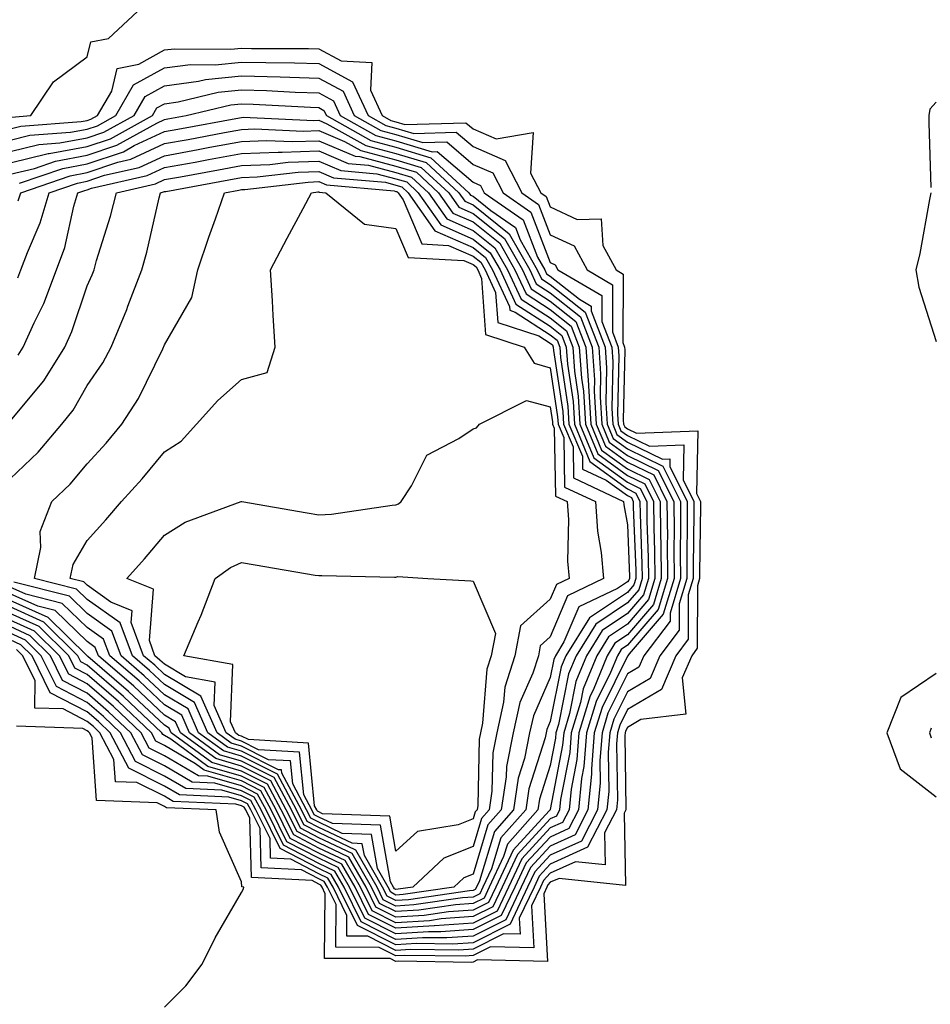
# Model space of a CAD drawing. Units: inches. Extents: x 963203 to 965843, y 7250378 to 7253018.
# Drawn here: x 963279 to 963397, y 7251387 to 7251514 of the extents above; entities that cross this region are included whole.
import ezdxf

# ---------------------------------------------------------------- set-up
doc = ezdxf.new("R2010")
doc.units = ezdxf.units.IN
doc.header["$MEASUREMENT"] = 0
doc.layers.add('Contour_96327250', color=7, linetype='Continuous', true_color=0xd60fc9)

msp = doc.modelspace()

# ---------------------------------------------------------------- linework, layer by layer
at = {"layer": 'Contour_96327250'}
for points in [[(963278.24, 7251501.73, 3158), (963280.76, 7251501.92, 3158), (963283.69, 7251506.28, 3158), (963288.05, 7251509.55, 3158), (963288.51, 7251511.46, 3158), (963290.82, 7251511.92, 3158), (963294.58, 7251515.39, 3158)], [(963278.05, 7251500.21, 3157), (963279.43, 7251500.54, 3157), (963287.27, 7251501.14, 3157), (963288.05, 7251501.29, 3157), (963288.53, 7251501.44, 3157), (963289.4, 7251501.92, 3157), (963291.22, 7251505.09, 3157), (963291.93, 7251508.04, 3157), (963294.72, 7251508.59, 3157), (963298.05, 7251510.42, 3157), (963299.38, 7251510.59, 3157), (963306.65, 7251510.52, 3157), (963308.05, 7251510.67, 3157), (963309.34, 7251510.63, 3157), (963316.74, 7251510.61, 3157), (963318.05, 7251510.56, 3157), (963320.97, 7251509, 3157), (963324.95, 7251508.82, 3157), (963324.75, 7251505.22, 3157), (963326.26, 7251501.92, 3157), (963327.41, 7251501.28, 3157), (963328.05, 7251501.11, 3157), (963329.21, 7251500.76, 3157), (963337.13, 7251501, 3157), (963338.05, 7251500.22, 3157), (963341.06, 7251498.91, 3157), (963345.85, 7251499.72, 3157), (963345.5, 7251494.47, 3157), (963346.81, 7251491.92, 3157), (963347.54, 7251491.41, 3157), (963348.05, 7251490.08, 3157), (963351.53, 7251488.44, 3157), (963354.65, 7251488.52, 3157), (963354.87, 7251485.1, 3157), (963356.58, 7251481.92, 3157), (963357.51, 7251481.38, 3157), (963357.46, 7251472.51, 3157), (963357.69, 7251471.92, 3157), (963357.71, 7251471.58, 3157), (963357.52, 7251462.45, 3157), (963357.56, 7251461.92, 3157), (963357.7, 7251461.57, 3157), (963358.05, 7251461.31, 3157), (963359.22, 7251460.75, 3157), (963367.19, 7251461.06, 3157), (963367.02, 7251452.95, 3157), (963367.53, 7251451.92, 3157), (963367.54, 7251451.41, 3157), (963367.4, 7251442.57, 3157), (963367.41, 7251441.92, 3157), (963367.12, 7251440.99, 3157), (963367.09, 7251432.88, 3157), (963366.38, 7251431.92, 3157), (963365.16, 7251429.03, 3157), (963365.64, 7251424.33, 3157), (963359.77, 7251423.64, 3157), (963358.05, 7251422.63, 3157), (963357.82, 7251422.15, 3157), (963357.75, 7251421.92, 3157), (963357.72, 7251421.59, 3157), (963357.86, 7251412.11, 3157), (963357.84, 7251411.92, 3157), (963357.63, 7251411.5, 3157), (963357.82, 7251402.15, 3157), (963349.19, 7251403.06, 3157), (963348.05, 7251402.55, 3157), (963347.75, 7251402.22, 3157), (963347.61, 7251401.92, 3157), (963347.2, 7251401.07, 3157), (963347.69, 7251392.28, 3157), (963338.61, 7251392.48, 3157), (963338.05, 7251392.19, 3157), (963337.8, 7251392.17, 3157), (963328.44, 7251392.31, 3157), (963328.05, 7251392.28, 3157), (963327.32, 7251392.65, 3157), (963318.8, 7251392.67, 3157), (963318.9, 7251401.07, 3157), (963318.48, 7251401.92, 3157), (963318.32, 7251402.19, 3157), (963318.05, 7251402.32, 3157), (963317.21, 7251402.76, 3157), (963309.32, 7251403.19, 3157), (963309.13, 7251410.84, 3157), (963308.6, 7251411.92, 3157), (963308.4, 7251412.27, 3157), (963308.05, 7251412.46, 3157), (963307.3, 7251412.67, 3157), (963299.17, 7251413.04, 3157), (963298.05, 7251413.7, 3157), (963294.49, 7251415.48, 3157), (963291.71, 7251415.58, 3157), (963291.51, 7251418.46, 3157), (963289.69, 7251421.92, 3157), (963288.85, 7251422.72, 3157), (963288.05, 7251423.4, 3157), (963284.95, 7251425.02, 3157), (963281.26, 7251425.13, 3157), (963281.29, 7251428.68, 3157), (963279.71, 7251431.92, 3157), (963278.87, 7251432.74, 3157)], [(963278.05, 7251498.74, 3156), (963280.61, 7251499.36, 3156), (963285.89, 7251499.76, 3156), (963288.05, 7251500.16, 3156), (963289.37, 7251500.6, 3156), (963291.76, 7251501.92, 3156), (963294.06, 7251505.91, 3156), (963298.05, 7251508.09, 3156), (963301.43, 7251508.54, 3156), (963304.64, 7251508.51, 3156), (963308.05, 7251508.86, 3156), (963311.19, 7251508.78, 3156), (963314.9, 7251508.77, 3156), (963318.05, 7251508.67, 3156), (963322.43, 7251506.3, 3156), (963324.46, 7251501.92, 3156), (963326.76, 7251500.63, 3156), (963328.05, 7251500.29, 3156), (963330.38, 7251499.59, 3156), (963335.88, 7251499.75, 3156), (963338.05, 7251497.91, 3156), (963342.23, 7251496.1, 3156), (963344.37, 7251491.92, 3156), (963346.54, 7251490.41, 3156), (963348.05, 7251486.48, 3156), (963351.15, 7251485.02, 3156), (963352.82, 7251481.92, 3156), (963356.13, 7251480, 3156), (963356.1, 7251473.87, 3156), (963356.85, 7251471.92, 3156), (963356.93, 7251470.8, 3156), (963356.77, 7251463.2, 3156), (963356.85, 7251461.92, 3156), (963357.2, 7251461.07, 3156), (963358.05, 7251460.46, 3156), (963360.9, 7251459.07, 3156), (963365.37, 7251459.24, 3156), (963365.28, 7251454.69, 3156), (963366.66, 7251451.92, 3156), (963366.67, 7251450.54, 3156), (963366.56, 7251443.41, 3156), (963366.58, 7251441.92, 3156), (963365.94, 7251439.81, 3156), (963365.92, 7251434.05, 3156), (963364.31, 7251431.92, 3156), (963362.45, 7251427.52, 3156), (963358.05, 7251424.94, 3156), (963357.05, 7251422.92, 3156), (963356.75, 7251421.92, 3156), (963356.63, 7251420.5, 3156), (963356.75, 7251413.22, 3156), (963356.62, 7251411.92, 3156), (963355.09, 7251408.96, 3156), (963355.17, 7251404.8, 3156), (963351.33, 7251405.2, 3156), (963348.05, 7251403.72, 3156), (963347.18, 7251402.79, 3156), (963346.78, 7251401.92, 3156), (963345.62, 7251399.49, 3156), (963345.92, 7251394.05, 3156), (963340.31, 7251394.18, 3156), (963338.05, 7251393.04, 3156), (963337.01, 7251392.96, 3156), (963329.2, 7251393.07, 3156), (963328.05, 7251393, 3156), (963325.87, 7251394.1, 3156), (963320.25, 7251394.12, 3156), (963320.31, 7251399.66, 3156), (963319.19, 7251401.92, 3156), (963318.77, 7251402.64, 3156), (963318.05, 7251402.98, 3156), (963315.82, 7251404.15, 3156), (963310.57, 7251404.44, 3156), (963310.44, 7251409.53, 3156), (963309.25, 7251411.92, 3156), (963308.83, 7251412.7, 3156), (963308.05, 7251413.1, 3156), (963306.39, 7251413.58, 3156), (963300, 7251413.87, 3156), (963298.05, 7251415.02, 3156), (963293.45, 7251417.32, 3156), (963291.02, 7251421.92, 3156), (963289.5, 7251423.37, 3156), (963288.05, 7251424.63, 3156), (963283.25, 7251427.12, 3156), (963280.9, 7251431.92, 3156), (963279.46, 7251433.33, 3156), (963278.05, 7251433.97, 3156)], [(963278.05, 7251497.26, 3155), (963281.8, 7251498.17, 3155), (963284.51, 7251498.38, 3155), (963288.05, 7251499.04, 3155), (963290.21, 7251499.76, 3155), (963294.12, 7251501.92, 3155), (963295.56, 7251504.41, 3155), (963298.05, 7251505.78, 3155), (963302.49, 7251506.36, 3155), (963303.39, 7251506.58, 3155), (963308.05, 7251507.07, 3155), (963313.05, 7251506.92, 3155), (963318.05, 7251506.76, 3155), (963321.2, 7251505.07, 3155), (963322.65, 7251501.92, 3155), (963326.11, 7251499.98, 3155), (963328.05, 7251499.47, 3155), (963331.56, 7251498.41, 3155), (963334.63, 7251498.5, 3155), (963338.05, 7251495.59, 3155), (963340.61, 7251494.48, 3155), (963341.93, 7251491.92, 3155), (963345.54, 7251489.41, 3155), (963348.05, 7251482.88, 3155), (963348.69, 7251482.56, 3155), (963349.05, 7251481.92, 3155), (963354.75, 7251478.62, 3155), (963354.73, 7251475.24, 3155), (963356.01, 7251471.92, 3155), (963356.15, 7251470.02, 3155), (963356.02, 7251463.95, 3155), (963356.15, 7251461.92, 3155), (963356.7, 7251460.57, 3155), (963358.05, 7251459.59, 3155), (963362.58, 7251457.39, 3155), (963363.56, 7251457.43, 3155), (963363.54, 7251456.43, 3155), (963365.78, 7251451.92, 3155), (963365.81, 7251449.68, 3155), (963365.73, 7251444.24, 3155), (963365.75, 7251441.92, 3155), (963364.75, 7251438.62, 3155), (963364.74, 7251435.23, 3155), (963362.24, 7251431.92, 3155), (963361, 7251428.97, 3155), (963358.05, 7251427.24, 3155), (963356.28, 7251423.69, 3155), (963355.76, 7251421.92, 3155), (963355.55, 7251419.42, 3155), (963355.64, 7251414.33, 3155), (963355.39, 7251411.92, 3155), (963352.89, 7251407.08, 3155), (963348.05, 7251404.89, 3155), (963346.62, 7251403.35, 3155), (963345.95, 7251401.92, 3155), (963344.03, 7251397.9, 3155), (963344.14, 7251395.83, 3155), (963342.01, 7251395.88, 3155), (963338.05, 7251393.88, 3155), (963336.22, 7251393.75, 3155), (963329.96, 7251393.83, 3155), (963328.05, 7251393.72, 3155), (963324.42, 7251395.55, 3155), (963321.68, 7251395.55, 3155), (963321.71, 7251398.26, 3155), (963319.91, 7251401.92, 3155), (963319.22, 7251403.09, 3155), (963318.05, 7251403.66, 3155), (963314.43, 7251405.54, 3155), (963311.82, 7251405.69, 3155), (963311.75, 7251408.22, 3155), (963309.91, 7251411.92, 3155), (963309.26, 7251413.13, 3155), (963308.05, 7251413.75, 3155), (963305.49, 7251414.48, 3155), (963300.82, 7251414.69, 3155), (963298.05, 7251416.32, 3155), (963294.32, 7251418.19, 3155), (963292.36, 7251421.92, 3155), (963290.15, 7251424.02, 3155), (963288.05, 7251425.84, 3155), (963284.05, 7251427.92, 3155), (963282.09, 7251431.92, 3155), (963280.05, 7251433.92, 3155), (963278.05, 7251434.82, 3155)], [(963278.05, 7251495.79, 3154), (963282.98, 7251496.99, 3154), (963283.13, 7251497, 3154), (963288.05, 7251497.91, 3154), (963291.05, 7251498.92, 3154), (963296.49, 7251501.92, 3154), (963297.05, 7251502.92, 3154), (963298.05, 7251503.45, 3154), (963299.82, 7251503.69, 3154), (963305.02, 7251504.95, 3154), (963308.05, 7251505.26, 3154), (963311.29, 7251505.16, 3154), (963315.01, 7251504.96, 3154), (963318.05, 7251504.86, 3154), (963319.96, 7251503.83, 3154), (963320.84, 7251501.92, 3154), (963325.46, 7251499.33, 3154), (963328.05, 7251498.65, 3154), (963332.74, 7251497.23, 3154), (963333.38, 7251497.25, 3154), (963338.05, 7251493.28, 3154), (963339, 7251492.87, 3154), (963339.49, 7251491.92, 3154), (963344.54, 7251488.41, 3154), (963346.4, 7251483.57, 3154), (963347.34, 7251481.92, 3154), (963347.56, 7251481.43, 3154), (963348.05, 7251481.12, 3154), (963351.86, 7251478.11, 3154), (963353.36, 7251477.23, 3154), (963353.36, 7251476.61, 3154), (963355.17, 7251471.92, 3154), (963355.36, 7251469.23, 3154), (963355.27, 7251464.7, 3154), (963355.43, 7251461.92, 3154), (963356.2, 7251460.07, 3154), (963358.05, 7251458.73, 3154), (963362.63, 7251456.5, 3154), (963364.92, 7251451.92, 3154), (963364.95, 7251448.82, 3154), (963364.89, 7251445.08, 3154), (963364.92, 7251441.92, 3154), (963363.57, 7251437.44, 3154), (963363.57, 7251436.4, 3154), (963360.17, 7251431.92, 3154), (963359.54, 7251430.43, 3154), (963358.05, 7251429.55, 3154), (963355.52, 7251424.45, 3154), (963354.76, 7251421.92, 3154), (963354.48, 7251418.35, 3154), (963354.51, 7251415.46, 3154), (963354.17, 7251411.92, 3154), (963352.08, 7251407.89, 3154), (963348.05, 7251406.06, 3154), (963346.06, 7251403.91, 3154), (963345.12, 7251401.92, 3154), (963342.84, 7251397.13, 3154), (963338.05, 7251394.72, 3154), (963335.43, 7251394.54, 3154), (963330.74, 7251394.61, 3154), (963328.05, 7251394.44, 3154), (963323.08, 7251396.95, 3154), (963320.62, 7251401.92, 3154), (963319.68, 7251403.55, 3154), (963318.05, 7251404.32, 3154), (963313.06, 7251406.93, 3154), (963310.57, 7251411.92, 3154), (963309.69, 7251413.56, 3154), (963308.05, 7251414.39, 3154), (963304.58, 7251415.39, 3154), (963301.65, 7251415.52, 3154), (963298.05, 7251417.64, 3154), (963295.2, 7251419.07, 3154), (963293.69, 7251421.92, 3154), (963290.79, 7251424.66, 3154), (963288.05, 7251427.05, 3154), (963284.85, 7251428.72, 3154), (963283.28, 7251431.92, 3154), (963280.64, 7251434.51, 3154), (963278.05, 7251435.68, 3154)], [(963278.05, 7251494.31, 3153), (963281.21, 7251495.08, 3153), (963283.94, 7251496.03, 3153), (963288.05, 7251496.78, 3153), (963291.89, 7251498.08, 3153), (963297.06, 7251500.93, 3153), (963298.05, 7251501.39, 3153), (963298.49, 7251501.48, 3153), (963300.89, 7251501.92, 3153), (963306.65, 7251503.32, 3153), (963308.05, 7251503.45, 3153), (963309.54, 7251503.41, 3153), (963316.98, 7251502.99, 3153), (963318.05, 7251502.96, 3153), (963318.72, 7251502.59, 3153), (963319.04, 7251501.92, 3153), (963324.81, 7251498.68, 3153), (963328.05, 7251497.83, 3153), (963332.59, 7251496.46, 3153), (963337.5, 7251491.92, 3153), (963337.73, 7251491.6, 3153), (963338.05, 7251491.46, 3153), (963340.34, 7251489.63, 3153), (963343.54, 7251487.41, 3153), (963344.15, 7251485.82, 3153), (963346.37, 7251481.92, 3153), (963346.91, 7251480.78, 3153), (963348.05, 7251480.04, 3153), (963352.58, 7251476.45, 3153), (963354.33, 7251471.92, 3153), (963354.57, 7251468.44, 3153), (963354.51, 7251465.46, 3153), (963354.73, 7251461.92, 3153), (963355.7, 7251459.57, 3153), (963358.05, 7251457.86, 3153), (963362.04, 7251455.91, 3153), (963364.05, 7251451.92, 3153), (963364.09, 7251447.96, 3153), (963364.06, 7251445.91, 3153), (963364.09, 7251441.92, 3153), (963362.69, 7251437.28, 3153), (963358.27, 7251432.14, 3153), (963358.11, 7251431.92, 3153), (963358.09, 7251431.88, 3153), (963358.05, 7251431.86, 3153), (963354.76, 7251425.21, 3153), (963353.76, 7251421.92, 3153), (963353.39, 7251417.26, 3153), (963353.4, 7251416.57, 3153), (963352.94, 7251411.92, 3153), (963351.27, 7251408.7, 3153), (963348.05, 7251407.23, 3153), (963345.49, 7251404.48, 3153), (963344.29, 7251401.92, 3153), (963342.28, 7251397.69, 3153), (963338.05, 7251395.57, 3153), (963334.64, 7251395.33, 3153), (963331.5, 7251395.37, 3153), (963328.05, 7251395.15, 3153), (963323.55, 7251397.42, 3153), (963321.33, 7251401.92, 3153), (963320.13, 7251404, 3153), (963318.05, 7251404.99, 3153), (963313.49, 7251407.36, 3153), (963311.22, 7251411.92, 3153), (963310.12, 7251413.99, 3153), (963308.05, 7251415.04, 3153), (963303.67, 7251416.3, 3153), (963302.48, 7251416.35, 3153), (963298.05, 7251418.95, 3153), (963296.07, 7251419.94, 3153), (963295.03, 7251421.92, 3153), (963291.45, 7251425.32, 3153), (963288.05, 7251428.27, 3153), (963285.65, 7251429.52, 3153), (963284.47, 7251431.92, 3153), (963281.22, 7251435.09, 3153), (963278.05, 7251436.53, 3153)], [(963398.05, 7251503.64, 3158), (963397.24, 7251502.73, 3158), (963397.11, 7251501.92, 3158), (963397.12, 7251500.99, 3158), (963397.36, 7251492.61, 3158)], [(963279.27, 7251493.14, 3152), (963284.9, 7251495.07, 3152), (963288.05, 7251495.66, 3152), (963292.73, 7251497.24, 3152), (963294.15, 7251498.02, 3152), (963298.05, 7251499.84, 3152), (963299.81, 7251500.16, 3152), (963307.77, 7251501.64, 3152), (963308.05, 7251501.69, 3152), (963308.27, 7251501.7, 3152), (963317.42, 7251501.3, 3152), (963318.05, 7251501.31, 3152), (963319.1, 7251500.87, 3152), (963324.16, 7251498.03, 3152), (963328.05, 7251497.02, 3152), (963331.96, 7251495.83, 3152), (963336.19, 7251491.92, 3152), (963336.97, 7251490.84, 3152), (963338.05, 7251490.36, 3152), (963342.74, 7251486.61, 3152), (963345.4, 7251481.92, 3152), (963346.24, 7251480.11, 3152), (963348.05, 7251478.95, 3152), (963351.98, 7251475.85, 3152), (963353.49, 7251471.92, 3152), (963353.79, 7251467.66, 3152), (963353.76, 7251466.21, 3152), (963354.02, 7251461.92, 3152), (963355.2, 7251459.07, 3152), (963358.05, 7251456.99, 3152), (963361.47, 7251455.34, 3152), (963363.17, 7251451.92, 3152), (963363.23, 7251447.1, 3152), (963363.22, 7251446.75, 3152), (963363.26, 7251441.92, 3152), (963362.05, 7251437.92, 3152), (963358.05, 7251433.26, 3152), (963357.25, 7251432.72, 3152), (963356.75, 7251431.92, 3152), (963355.85, 7251429.72, 3152), (963354, 7251425.97, 3152), (963352.77, 7251421.92, 3152), (963352.42, 7251417.55, 3152), (963352.12, 7251415.99, 3152), (963351.72, 7251411.92, 3152), (963350.46, 7251409.51, 3152), (963348.05, 7251408.41, 3152), (963344.92, 7251405.05, 3152), (963343.46, 7251401.92, 3152), (963341.71, 7251398.26, 3152), (963338.05, 7251396.41, 3152), (963333.86, 7251396.11, 3152), (963332.26, 7251396.13, 3152), (963328.05, 7251395.88, 3152), (963324.03, 7251397.9, 3152), (963322.04, 7251401.92, 3152), (963320.58, 7251404.45, 3152), (963318.05, 7251405.66, 3152), (963313.93, 7251407.8, 3152), (963311.88, 7251411.92, 3152), (963310.55, 7251414.42, 3152), (963308.05, 7251415.68, 3152), (963303.21, 7251417.08, 3152), (963302.06, 7251417.91, 3152), (963298.05, 7251420.26, 3152), (963296.95, 7251420.82, 3152), (963296.36, 7251421.92, 3152), (963292.09, 7251425.96, 3152), (963288.05, 7251429.48, 3152), (963286.44, 7251430.31, 3152), (963285.66, 7251431.92, 3152), (963281.82, 7251435.69, 3152), (963278.05, 7251437.38, 3152)], [(963279.11, 7251490.86, 3151), (963279.43, 7251491.92, 3151), (963285.84, 7251494.13, 3151), (963288.05, 7251494.54, 3151), (963292, 7251495.87, 3151), (963293.71, 7251496.26, 3151), (963298.05, 7251498.29, 3151), (963301.13, 7251498.84, 3151), (963305.85, 7251499.72, 3151), (963308.05, 7251500.12, 3151), (963309.77, 7251500.2, 3151), (963316.05, 7251499.92, 3151), (963318.05, 7251499.99, 3151), (963321.41, 7251498.56, 3151), (963323.51, 7251497.38, 3151), (963328.05, 7251496.2, 3151), (963331.33, 7251495.2, 3151), (963334.89, 7251491.92, 3151), (963336.19, 7251490.06, 3151), (963338.05, 7251489.24, 3151), (963342.12, 7251485.99, 3151), (963344.44, 7251481.92, 3151), (963345.59, 7251479.46, 3151), (963348.05, 7251477.87, 3151), (963351.37, 7251475.24, 3151), (963352.65, 7251471.92, 3151), (963353, 7251466.97, 3151), (963353.01, 7251466.88, 3151), (963353.31, 7251461.92, 3151), (963354.7, 7251458.57, 3151), (963358.05, 7251456.13, 3151), (963360.88, 7251454.75, 3151), (963362.3, 7251451.92, 3151), (963362.35, 7251447.62, 3151), (963362.4, 7251446.27, 3151), (963362.44, 7251441.92, 3151), (963361.42, 7251438.55, 3151), (963358.05, 7251434.63, 3151), (963356.43, 7251433.54, 3151), (963355.41, 7251431.92, 3151), (963353.6, 7251427.47, 3151), (963353.24, 7251426.73, 3151), (963351.77, 7251421.92, 3151), (963351.5, 7251418.47, 3151), (963350.76, 7251414.63, 3151), (963350.49, 7251411.92, 3151), (963349.66, 7251410.31, 3151), (963348.05, 7251409.59, 3151), (963344.36, 7251405.61, 3151), (963342.63, 7251401.92, 3151), (963341.16, 7251398.81, 3151), (963338.05, 7251397.25, 3151), (963333.07, 7251396.9, 3151), (963333.03, 7251396.9, 3151), (963328.05, 7251396.59, 3151), (963324.51, 7251398.38, 3151), (963322.76, 7251401.92, 3151), (963321.03, 7251404.9, 3151), (963318.05, 7251406.32, 3151), (963314.37, 7251408.24, 3151), (963312.53, 7251411.92, 3151), (963310.98, 7251414.85, 3151), (963308.05, 7251416.32, 3151), (963303.7, 7251417.57, 3151), (963298.88, 7251421.09, 3151), (963298.05, 7251421.58, 3151), (963297.83, 7251421.7, 3151), (963297.7, 7251421.92, 3151), (963292.75, 7251426.62, 3151), (963288.05, 7251430.7, 3151), (963287.24, 7251431.11, 3151), (963286.85, 7251431.92, 3151), (963282.41, 7251436.28, 3151), (963278.05, 7251438.24, 3151)], [(963279.07, 7251480.9, 3150), (963279.46, 7251481.92, 3150), (963280.29, 7251484.16, 3150), (963281.97, 7251488, 3150), (963283.13, 7251491.92, 3150), (963286.79, 7251493.18, 3150), (963288.05, 7251493.41, 3150), (963290.31, 7251494.18, 3150), (963294.77, 7251495.2, 3150), (963298.05, 7251496.72, 3150), (963302.43, 7251497.54, 3150), (963303.94, 7251497.81, 3150), (963308.05, 7251498.57, 3150), (963311.27, 7251498.7, 3150), (963314.67, 7251498.54, 3150), (963318.05, 7251498.66, 3150), (963322.79, 7251496.66, 3150), (963323.37, 7251496.6, 3150), (963328.05, 7251495.38, 3150), (963330.71, 7251494.58, 3150), (963333.58, 7251491.92, 3150), (963335.42, 7251489.29, 3150), (963338.05, 7251488.14, 3150), (963341.51, 7251485.38, 3150), (963343.48, 7251481.92, 3150), (963344.92, 7251478.8, 3150), (963348.05, 7251476.78, 3150), (963350.76, 7251474.63, 3150), (963351.81, 7251471.92, 3150), (963352.09, 7251467.88, 3150), (963352.35, 7251466.22, 3150), (963352.6, 7251461.92, 3150), (963354.2, 7251458.07, 3150), (963358.05, 7251455.26, 3150), (963360.3, 7251454.17, 3150), (963361.43, 7251451.92, 3150), (963361.46, 7251448.51, 3150), (963361.58, 7251445.45, 3150), (963361.61, 7251441.92, 3150), (963360.78, 7251439.19, 3150), (963358.05, 7251436, 3150), (963355.6, 7251434.37, 3150), (963354.08, 7251431.92, 3150), (963352.33, 7251427.64, 3150), (963351.97, 7251425.84, 3150), (963350.78, 7251421.92, 3150), (963350.58, 7251419.39, 3150), (963349.4, 7251413.27, 3150), (963349.26, 7251411.92, 3150), (963348.85, 7251411.12, 3150), (963348.05, 7251410.76, 3150), (963343.8, 7251406.17, 3150), (963341.81, 7251401.92, 3150), (963340.59, 7251399.38, 3150), (963338.05, 7251398.1, 3150), (963333.93, 7251397.8, 3150), (963332.4, 7251397.57, 3150), (963328.05, 7251397.31, 3150), (963324.98, 7251398.85, 3150), (963323.47, 7251401.92, 3150), (963321.49, 7251405.36, 3150), (963318.05, 7251406.99, 3150), (963314.81, 7251408.68, 3150), (963313.2, 7251411.92, 3150), (963311.4, 7251415.27, 3150), (963308.05, 7251416.97, 3150), (963304.21, 7251418.08, 3150), (963298.93, 7251421.92, 3150), (963298.66, 7251422.53, 3150), (963298.05, 7251422.9, 3150), (963293.41, 7251427.28, 3150), (963288.14, 7251431.83, 3150), (963288.05, 7251431.91, 3150), (963282.99, 7251436.86, 3150), (963278.05, 7251439.09, 3150)], [(963279.11, 7251470.86, 3149), (963279.77, 7251471.92, 3149), (963281.17, 7251475.04, 3149), (963282.41, 7251477.56, 3149), (963284.09, 7251481.92, 3149), (963285.15, 7251484.82, 3149), (963286.3, 7251490.17, 3149), (963286.82, 7251491.92, 3149), (963287.74, 7251492.23, 3149), (963288.05, 7251492.29, 3149), (963288.62, 7251492.49, 3149), (963295.83, 7251494.14, 3149), (963298.05, 7251495.17, 3149), (963302.03, 7251495.9, 3149), (963303.75, 7251496.22, 3149), (963308.05, 7251497.01, 3149), (963312.78, 7251497.19, 3149), (963313.3, 7251497.17, 3149), (963318.05, 7251497.33, 3149), (963321.85, 7251495.72, 3149), (963324.48, 7251495.49, 3149), (963328.05, 7251494.56, 3149), (963330.07, 7251493.94, 3149), (963332.26, 7251491.92, 3149), (963334.65, 7251488.52, 3149), (963338.05, 7251487.03, 3149), (963340.89, 7251484.76, 3149), (963342.51, 7251481.92, 3149), (963344.27, 7251478.14, 3149), (963348.05, 7251475.69, 3149), (963350.16, 7251474.03, 3149), (963350.97, 7251471.92, 3149), (963351.19, 7251468.78, 3149), (963351.68, 7251465.55, 3149), (963351.9, 7251461.92, 3149), (963353.7, 7251457.57, 3149), (963358.05, 7251454.4, 3149), (963359.72, 7251453.59, 3149), (963360.55, 7251451.92, 3149), (963360.58, 7251449.39, 3149), (963360.76, 7251444.63, 3149), (963360.78, 7251441.92, 3149), (963360.15, 7251439.82, 3149), (963358.05, 7251437.38, 3149), (963354.78, 7251435.19, 3149), (963352.73, 7251431.92, 3149), (963351.38, 7251428.59, 3149), (963350.54, 7251424.41, 3149), (963349.79, 7251421.92, 3149), (963349.66, 7251420.31, 3149), (963348.05, 7251411.97, 3149), (963348.04, 7251411.93, 3149), (963347.92, 7251411.79, 3149), (963343.24, 7251406.73, 3149), (963340.98, 7251401.92, 3149), (963340.03, 7251399.94, 3149), (963338.05, 7251398.94, 3149), (963334.85, 7251398.72, 3149), (963331.71, 7251398.26, 3149), (963328.05, 7251398.03, 3149), (963325.46, 7251399.33, 3149), (963324.18, 7251401.92, 3149), (963321.94, 7251405.81, 3149), (963318.05, 7251407.66, 3149), (963315.25, 7251409.12, 3149), (963313.85, 7251411.92, 3149), (963311.83, 7251415.7, 3149), (963308.05, 7251417.61, 3149), (963304.71, 7251418.58, 3149), (963300.12, 7251421.92, 3149), (963299.49, 7251423.36, 3149), (963298.05, 7251424.21, 3149), (963294.09, 7251427.96, 3149), (963289.51, 7251431.92, 3149), (963289.1, 7251432.97, 3149), (963288.05, 7251433.74, 3149), (963283.89, 7251437.76, 3149), (963281.64, 7251438.33, 3149), (963278.05, 7251439.95, 3149)], [(963278.05, 7251462.3, 3148), (963282.44, 7251467.53, 3148), (963285.15, 7251471.92, 3148), (963286.05, 7251473.92, 3148), (963288.05, 7251479.84, 3148), (963288.68, 7251481.29, 3148), (963288.93, 7251481.92, 3148), (963289.27, 7251483.14, 3148), (963291.07, 7251488.9, 3148), (963291.85, 7251491.92, 3148), (963296.9, 7251493.07, 3148), (963298.05, 7251493.62, 3148), (963300.13, 7251494, 3148), (963305.07, 7251494.9, 3148), (963308.05, 7251495.45, 3148), (963311.72, 7251495.59, 3148), (963314.09, 7251495.88, 3148), (963318.05, 7251496, 3148), (963320.92, 7251494.79, 3148), (963325.59, 7251494.38, 3148), (963328.05, 7251493.74, 3148), (963329.45, 7251493.32, 3148), (963330.95, 7251491.92, 3148), (963333.88, 7251487.75, 3148), (963338.05, 7251485.92, 3148), (963340.28, 7251484.15, 3148), (963341.55, 7251481.92, 3148), (963343.61, 7251477.48, 3148), (963348.05, 7251474.61, 3148), (963349.55, 7251473.42, 3148), (963350.13, 7251471.92, 3148), (963350.29, 7251469.68, 3148), (963351.01, 7251464.88, 3148), (963351.19, 7251461.92, 3148), (963353.2, 7251457.07, 3148), (963358.05, 7251453.53, 3148), (963359.13, 7251453, 3148), (963359.68, 7251451.92, 3148), (963359.7, 7251450.27, 3148), (963359.94, 7251443.81, 3148), (963359.96, 7251441.92, 3148), (963359.51, 7251440.46, 3148), (963358.05, 7251438.75, 3148), (963353.95, 7251436.02, 3148), (963351.39, 7251431.92, 3148), (963350.42, 7251429.55, 3148), (963349.11, 7251422.98, 3148), (963348.79, 7251421.92, 3148), (963348.73, 7251421.24, 3148), (963348.05, 7251417.67, 3148), (963346.66, 7251413.31, 3148), (963346.46, 7251411.92, 3148), (963342.49, 7251407.48, 3148), (963342, 7251405.87, 3148), (963340.15, 7251401.92, 3148), (963339.47, 7251400.5, 3148), (963338.05, 7251399.79, 3148), (963335.76, 7251399.63, 3148), (963331.04, 7251398.93, 3148), (963328.05, 7251398.75, 3148), (963325.94, 7251399.81, 3148), (963324.9, 7251401.92, 3148), (963322.39, 7251406.26, 3148), (963318.05, 7251408.33, 3148), (963315.69, 7251409.56, 3148), (963314.51, 7251411.92, 3148), (963312.26, 7251416.13, 3148), (963308.05, 7251418.26, 3148), (963305.21, 7251419.08, 3148), (963301.3, 7251421.92, 3148), (963300.32, 7251424.19, 3148), (963298.05, 7251425.53, 3148), (963294.77, 7251428.64, 3148), (963290.97, 7251431.92, 3148), (963290.17, 7251434.04, 3148), (963288.05, 7251435.56, 3148), (963284.82, 7251438.69, 3148), (963280.09, 7251439.88, 3148), (963278.05, 7251440.8, 3148)], [(963278.05, 7251454.84, 3147), (963281.69, 7251458.28, 3147), (963284.78, 7251461.92, 3147), (963286.24, 7251463.73, 3147), (963288.05, 7251466.92, 3147), (963290.09, 7251469.88, 3147), (963291.17, 7251471.92, 3147), (963293.19, 7251476.78, 3147), (963293.33, 7251477.2, 3147), (963295.12, 7251481.92, 3147), (963295.76, 7251484.21, 3147), (963297.37, 7251491.24, 3147), (963297.54, 7251491.92, 3147), (963297.95, 7251492.02, 3147), (963298.05, 7251492.06, 3147), (963298.22, 7251492.09, 3147), (963306.39, 7251493.58, 3147), (963308.05, 7251493.88, 3147), (963310.09, 7251493.96, 3147), (963315.38, 7251494.59, 3147), (963318.05, 7251494.67, 3147), (963319.98, 7251493.85, 3147), (963326.7, 7251493.27, 3147), (963328.05, 7251492.92, 3147), (963328.81, 7251492.68, 3147), (963329.64, 7251491.92, 3147), (963333.11, 7251486.98, 3147), (963338.05, 7251484.82, 3147), (963339.66, 7251483.53, 3147), (963340.58, 7251481.92, 3147), (963342.78, 7251477.19, 3147), (963342.82, 7251476.69, 3147), (963343.52, 7251476.45, 3147), (963348.05, 7251473.52, 3147), (963348.95, 7251472.82, 3147), (963349.29, 7251471.92, 3147), (963349.39, 7251470.58, 3147), (963350.34, 7251464.21, 3147), (963350.48, 7251461.92, 3147), (963352.21, 7251457.76, 3147), (963352.24, 7251456.11, 3147), (963355.29, 7251454.68, 3147), (963358.05, 7251452.67, 3147), (963358.56, 7251452.43, 3147), (963358.8, 7251451.92, 3147), (963358.81, 7251451.16, 3147), (963359.12, 7251442.99, 3147), (963359.13, 7251441.92, 3147), (963358.88, 7251441.09, 3147), (963358.05, 7251440.12, 3147), (963353.13, 7251436.84, 3147), (963350.05, 7251431.92, 3147), (963349.48, 7251430.49, 3147), (963348.05, 7251423.37, 3147), (963347.61, 7251422.36, 3147), (963347.51, 7251421.92, 3147), (963347.38, 7251421.25, 3147), (963345.29, 7251414.68, 3147), (963344.88, 7251411.92, 3147), (963341.65, 7251408.32, 3147), (963340.44, 7251404.31, 3147), (963339.32, 7251401.92, 3147), (963338.91, 7251401.06, 3147), (963338.05, 7251400.63, 3147), (963336.66, 7251400.53, 3147), (963330.36, 7251399.61, 3147), (963328.05, 7251399.47, 3147), (963326.42, 7251400.29, 3147), (963325.61, 7251401.92, 3147), (963322.84, 7251406.71, 3147), (963318.05, 7251408.99, 3147), (963316.13, 7251410, 3147), (963315.17, 7251411.92, 3147), (963312.69, 7251416.56, 3147), (963308.05, 7251418.9, 3147), (963305.71, 7251419.58, 3147), (963302.49, 7251421.92, 3147), (963301.14, 7251425.01, 3147), (963298.05, 7251426.86, 3147), (963295.45, 7251429.32, 3147), (963292.43, 7251431.92, 3147), (963291.23, 7251435.1, 3147), (963288.05, 7251437.4, 3147), (963285.75, 7251439.62, 3147), (963278.54, 7251441.43, 3147)], [(963397.38, 7251491.92, 3158), (963397.19, 7251491.06, 3158), (963395.94, 7251484.03, 3158), (963395.44, 7251481.92, 3158), (963395.83, 7251479.7, 3158), (963398.05, 7251472.63, 3158)], [(963398.05, 7251429.6, 3158), (963393.48, 7251426.49, 3158), (963391.65, 7251421.92, 3158), (963393.39, 7251417.26, 3158), (963398.05, 7251413.61, 3158)], [(963298.05, 7251386.38, 3158), (963300.82, 7251389.15, 3158), (963302.93, 7251391.92, 3158), (963304.63, 7251395.34, 3158), (963308.05, 7251401.24, 3158), (963308.28, 7251401.69, 3158), (963308.36, 7251401.92, 3158), (963308.07, 7251401.94, 3158), (963308.05, 7251402.61, 3158), (963305.18, 7251409.05, 3158), (963304.78, 7251411.92, 3158), (963298.34, 7251412.21, 3158), (963298.05, 7251412.39, 3158), (963297.11, 7251412.86, 3158), (963289.26, 7251413.13, 3158), (963288.68, 7251421.29, 3158), (963288.35, 7251421.92, 3158), (963288.2, 7251422.07, 3158), (963288.05, 7251422.19, 3158), (963287.48, 7251422.49, 3158), (963278.9, 7251422.77, 3158)], [(963397.43, 7251422.54, 3159), (963397.18, 7251421.92, 3159), (963397.42, 7251421.29, 3159)]]:
    msp.add_polyline3d(points, dxfattribs=at)
for points in [[(963338.05, 7251401.47, 3146), (963337.57, 7251401.44, 3146), (963329.68, 7251400.29, 3146), (963328.05, 7251400.18, 3146), (963326.9, 7251400.77, 3146), (963326.32, 7251401.92, 3146), (963323.96, 7251406.01, 3146), (963323.68, 7251407.55, 3146), (963322.37, 7251407.6, 3146), (963318.05, 7251409.66, 3146), (963316.57, 7251410.44, 3146), (963315.82, 7251411.92, 3146), (963313.27, 7251416.7, 3146), (963313.24, 7251417.11, 3146), (963312.84, 7251417.13, 3146), (963308.05, 7251419.55, 3146), (963306.21, 7251420.08, 3146), (963303.68, 7251421.92, 3146), (963301.97, 7251425.84, 3146), (963298.05, 7251428.18, 3146), (963296.13, 7251430, 3146), (963293.9, 7251431.92, 3146), (963292.3, 7251436.17, 3146), (963288.05, 7251439.22, 3146), (963286.68, 7251440.55, 3146), (963281.24, 7251441.92, 3146), (963282.05, 7251445.92, 3146), (963281.95, 7251448.02, 3146), (963283.48, 7251451.92, 3146), (963285.84, 7251454.13, 3146), (963288.05, 7251456.79, 3146), (963290.5, 7251459.47, 3146), (963292.54, 7251461.92, 3146), (963294.71, 7251465.26, 3146), (963297.83, 7251471.7, 3146), (963297.94, 7251471.92, 3146), (963297.97, 7251472, 3146), (963298.05, 7251472.21, 3146), (963301.62, 7251478.35, 3146), (963302.38, 7251481.92, 3146), (963303.8, 7251486.17, 3146), (963304.66, 7251488.53, 3146), (963305.85, 7251491.92, 3146), (963307.71, 7251492.26, 3146), (963308.05, 7251492.32, 3146), (963308.47, 7251492.34, 3146), (963316.66, 7251493.31, 3146), (963318.05, 7251493.36, 3146), (963319.06, 7251492.93, 3146), (963327.82, 7251492.15, 3146), (963328.05, 7251492.1, 3146), (963328.19, 7251492.06, 3146), (963328.33, 7251491.92, 3146), (963328.99, 7251490.98, 3146), (963331.42, 7251485.29, 3146), (963334.87, 7251485.1, 3146), (963338.05, 7251483.71, 3146), (963339.05, 7251482.92, 3146), (963339.61, 7251481.92, 3146), (963340.97, 7251479, 3146), (963341.24, 7251475.11, 3146), (963346.59, 7251473.38, 3146), (963348.05, 7251472.44, 3146), (963348.33, 7251472.2, 3146), (963348.45, 7251471.92, 3146), (963348.48, 7251471.49, 3146), (963349.68, 7251463.55, 3146), (963349.78, 7251461.92, 3146), (963351, 7251458.97, 3146), (963351.08, 7251454.95, 3146), (963357.55, 7251451.92, 3146), (963357.59, 7251451.46, 3146), (963358.05, 7251448.89, 3146), (963358.3, 7251442.17, 3146), (963358.3, 7251441.92, 3146), (963358.25, 7251441.72, 3146), (963358.05, 7251441.49, 3146), (963356.77, 7251440.64, 3146), (963351.74, 7251438.23, 3146), (963349.83, 7251433.7, 3146), (963348.71, 7251431.92, 3146), (963348.53, 7251431.44, 3146), (963348.05, 7251429.08, 3146), (963345.86, 7251424.11, 3146), (963345.38, 7251421.92, 3146), (963344.72, 7251418.59, 3146), (963343.91, 7251416.06, 3146), (963343.29, 7251411.92, 3146), (963340.82, 7251409.15, 3146), (963338.88, 7251402.75, 3146), (963338.49, 7251401.92, 3146), (963338.34, 7251401.63, 3146)], [(963328.05, 7251400.9, 3145), (963327.38, 7251401.25, 3145), (963327.04, 7251401.92, 3145), (963325.65, 7251404.32, 3145), (963324.88, 7251408.75, 3145), (963321.1, 7251408.87, 3145), (963318.05, 7251410.33, 3145), (963317.01, 7251410.88, 3145), (963316.48, 7251411.92, 3145), (963314.68, 7251415.29, 3145), (963314.4, 7251418.27, 3145), (963311.54, 7251418.43, 3145), (963308.05, 7251420.19, 3145), (963306.71, 7251420.58, 3145), (963304.88, 7251421.92, 3145), (963302.79, 7251426.66, 3145), (963298.05, 7251429.5, 3145), (963296.81, 7251430.68, 3145), (963295.36, 7251431.92, 3145), (963293.74, 7251436.23, 3145), (963293.87, 7251437.74, 3145), (963291.13, 7251438.84, 3145), (963288.05, 7251441.06, 3145), (963287.61, 7251441.48, 3145), (963285.86, 7251441.92, 3145), (963286.23, 7251443.74, 3145), (963288.05, 7251446.83, 3145), (963290.46, 7251449.51, 3145), (963292.5, 7251451.92, 3145), (963295.15, 7251454.82, 3145), (963298.05, 7251458.35, 3145), (963300.24, 7251459.73, 3145), (963302.2, 7251461.92, 3145), (963304.97, 7251465, 3145), (963308.05, 7251467.73, 3145), (963311.37, 7251468.6, 3145), (963312.42, 7251471.92, 3145), (963312.13, 7251476, 3145), (963312.05, 7251477.92, 3145), (963311.78, 7251481.92, 3145), (963313.95, 7251486.02, 3145), (963316.02, 7251489.89, 3145), (963317.1, 7251491.92, 3145), (963317.95, 7251492.02, 3145), (963318.05, 7251492.03, 3145), (963318.12, 7251491.99, 3145), (963318.95, 7251491.92, 3145), (963323.98, 7251487.85, 3145), (963328.05, 7251487.27, 3145), (963329.65, 7251483.52, 3145), (963336.84, 7251483.13, 3145), (963338.05, 7251482.6, 3145), (963338.43, 7251482.3, 3145), (963338.65, 7251481.92, 3145), (963339.16, 7251480.81, 3145), (963339.68, 7251473.55, 3145), (963344.69, 7251471.92, 3145), (963345.95, 7251469.82, 3145), (963348.05, 7251469.24, 3145), (963349.01, 7251462.88, 3145), (963349.07, 7251461.92, 3145), (963349.79, 7251460.18, 3145), (963349.91, 7251453.78, 3145), (963353.9, 7251451.92, 3145), (963354.17, 7251448.04, 3145), (963354.67, 7251445.3, 3145), (963354.96, 7251441.92, 3145), (963350.29, 7251439.68, 3145), (963348.05, 7251434.37, 3145), (963346.76, 7251433.21, 3145), (963346.52, 7251431.92, 3145), (963345.8, 7251429.67, 3145), (963344.12, 7251425.85, 3145), (963343.26, 7251421.92, 3145), (963342.4, 7251417.57, 3145), (963342.36, 7251416.23, 3145), (963341.71, 7251411.92, 3145), (963339.98, 7251409.99, 3145), (963338.05, 7251403.61, 3145), (963336.85, 7251403.12, 3145), (963335.56, 7251401.92, 3145), (963329.01, 7251400.96, 3145)], [(963328.05, 7251401.62, 3144), (963327.85, 7251401.72, 3144), (963327.76, 7251401.92, 3144), (963327.35, 7251402.62, 3144), (963326.07, 7251409.94, 3144), (963319.82, 7251410.15, 3144), (963318.05, 7251410.99, 3144), (963317.44, 7251411.31, 3144), (963317.14, 7251411.92, 3144), (963316.1, 7251413.87, 3144), (963315.56, 7251419.43, 3144), (963310.24, 7251419.73, 3144), (963308.05, 7251420.84, 3144), (963307.21, 7251421.08, 3144), (963306.06, 7251421.92, 3144), (963304.5, 7251425.47, 3144), (963304.61, 7251428.48, 3144), (963300.79, 7251429.18, 3144), (963298.05, 7251430.83, 3144), (963297.48, 7251431.35, 3144), (963296.83, 7251431.92, 3144), (963296.1, 7251433.87, 3144), (963296.65, 7251440.52, 3144), (963293.17, 7251441.92, 3144), (963295.48, 7251444.49, 3144), (963298.05, 7251447.55, 3144), (963300.73, 7251449.24, 3144), (963308.02, 7251451.89, 3144), (963308.05, 7251451.9, 3144), (963308.07, 7251451.9, 3144), (963316.55, 7251450.42, 3144), (963318.05, 7251450.16, 3144), (963319.71, 7251450.26, 3144), (963327.57, 7251451.44, 3144), (963328.05, 7251451.48, 3144), (963328.39, 7251451.58, 3144), (963328.72, 7251451.92, 3144), (963330.05, 7251453.92, 3144), (963332.05, 7251457.92, 3144), (963336.21, 7251460.08, 3144), (963338.05, 7251461.33, 3144), (963338.5, 7251461.47, 3144), (963338.9, 7251461.92, 3144), (963344.96, 7251465.01, 3144), (963348.05, 7251464.16, 3144), (963348.34, 7251462.21, 3144), (963348.36, 7251461.92, 3144), (963348.58, 7251461.39, 3144), (963348.74, 7251452.61, 3144), (963350.24, 7251451.92, 3144), (963350.4, 7251449.57, 3144), (963350.29, 7251444.16, 3144), (963350.49, 7251441.92, 3144), (963348.84, 7251441.13, 3144), (963348.05, 7251439.26, 3144), (963344.19, 7251435.78, 3144), (963343.45, 7251431.92, 3144), (963342.15, 7251427.82, 3144), (963342.01, 7251425.88, 3144), (963341.14, 7251421.92, 3144), (963340.63, 7251419.34, 3144), (963340.5, 7251414.37, 3144), (963340.14, 7251411.92, 3144), (963339.15, 7251410.82, 3144), (963338.05, 7251407.18, 3144), (963334.28, 7251405.69, 3144), (963330.26, 7251401.92, 3144), (963328.33, 7251401.64, 3144)], [(963338.05, 7251410.77, 3143), (963336.14, 7251410.01, 3143), (963330.86, 7251409.11, 3143), (963328.05, 7251406.6, 3143), (963327.26, 7251411.13, 3143), (963318.55, 7251411.42, 3143), (963318.05, 7251411.67, 3143), (963317.88, 7251411.75, 3143), (963317.8, 7251411.92, 3143), (963317.5, 7251412.47, 3143), (963316.73, 7251420.6, 3143), (963308.93, 7251421.04, 3143), (963308.05, 7251421.48, 3143), (963307.71, 7251421.58, 3143), (963307.25, 7251421.92, 3143), (963306.62, 7251423.35, 3143), (963306.91, 7251430.78, 3143), (963300.57, 7251431.92, 3143), (963302.42, 7251436.3, 3143), (963302.82, 7251437.15, 3143), (963304.61, 7251441.92, 3143), (963306.63, 7251443.34, 3143), (963308.05, 7251443.98, 3143), (963309.81, 7251443.68, 3143), (963317.6, 7251442.37, 3143), (963318.05, 7251442.29, 3143), (963318.44, 7251442.31, 3143), (963327.88, 7251442.09, 3143), (963328.05, 7251442.1, 3143), (963328.3, 7251442.17, 3143), (963332.19, 7251441.92, 3143), (963337.75, 7251441.62, 3143), (963338.05, 7251441.58, 3143), (963340.94, 7251434.81, 3143), (963340.38, 7251431.92, 3143), (963339.82, 7251430.15, 3143), (963339.29, 7251423.16, 3143), (963339.02, 7251421.92, 3143), (963338.85, 7251421.12, 3143), (963338.65, 7251412.52, 3143), (963338.56, 7251411.92, 3143), (963338.31, 7251411.66, 3143)]]:
    msp.add_polyline3d(points, close=True, dxfattribs=at)

doc.saveas('drawing.dxf')
